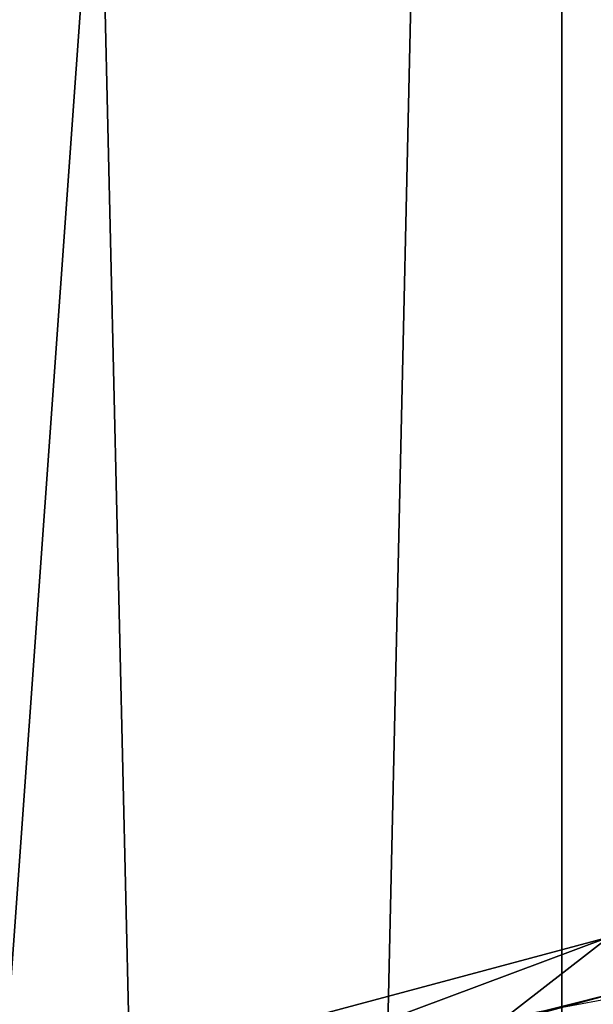
# Model space of a CAD drawing. Units: millimetres. Extents: x -233 to -23, y 414 to 738.
# Drawn here: x -212 to -209, y 504 to 508 of the extents above; entities that cross this region are included whole.
import ezdxf

# ---------------------------------------------------------------- set-up
doc = ezdxf.new("R2010")
doc.units = ezdxf.units.MM
doc.header["$LTSCALE"] = 41.718519
for name, color, linetype in [('13', 7, 'CONTINUOUS'), ('15', 7, 'CONTINUOUS'), ('44', 7, 'CONTINUOUS'), ('8', 7, 'CONTINUOUS')]:
    doc.layers.add(name, color=color, linetype=linetype)

msp = doc.modelspace()

# ---------------------------------------------------------------- linework, layer by layer
at = {"layer": '13', "linetype": 'Continuous'}
for points in [[(-209.3004, 503.9642, -85.8792), (-211.9104, 503.2648, -85.8792), (-211.5337, 502.2316, -85.8792), (-209.3004, 503.9642, -85.8792)], [(-209.1091, 502.8812, -85.8792), (-209.3004, 503.9642, -85.8792), (-211.5337, 502.2316, -85.8792), (-209.1091, 502.8812, -85.8792)]]:
    msp.add_3dface(points, dxfattribs=at)
at = {"layer": '15', "linetype": 'Continuous'}
for points in [[(-211.9104, 503.2648, -85.8792), (-209.3004, 503.9642, -85.8792), (-211.8219, 503.0233, -115.3836), (-211.9104, 503.2648, -85.8792)], [(-211.8219, 503.0233, -115.3836), (-209.3004, 503.9642, -85.8792), (-209.2555, 503.711, -115.3836), (-211.8219, 503.0233, -115.3836)]]:
    msp.add_3dface(points, dxfattribs=at)
at = {"layer": '44', "linetype": 'Continuous'}
for points in [[(-209.2555, 503.711, -115.3836), (-207.8641, 503.8514, -115.5732), (-210.3408, 503.4382, -115.5732), (-209.2555, 503.711, -115.3836)], [(-207.8641, 503.8514, -115.5732), (-210.3141, 503.3328, -115.7341), (-210.3408, 503.4382, -115.5732), (-207.8641, 503.8514, -115.5732)], [(-207.8551, 503.7431, -115.7341), (-210.3141, 503.3328, -115.7341), (-207.8641, 503.8514, -115.5732), (-207.8551, 503.7431, -115.7341)], [(-211.8219, 503.0233, -115.3836), (-209.2555, 503.711, -115.3836), (-210.3408, 503.4382, -115.5732), (-211.8219, 503.0233, -115.3836)], [(-207.8551, 503.7431, -115.7341), (-210.2744, 503.1759, -115.8416), (-210.3141, 503.3328, -115.7341), (-207.8551, 503.7431, -115.7341)], [(-207.8418, 503.5819, -115.8416), (-210.2744, 503.1759, -115.8416), (-207.8551, 503.7431, -115.7341), (-207.8418, 503.5819, -115.8416)]]:
    msp.add_3dface(points, dxfattribs=at)
at = {"layer": '8', "linetype": 'Continuous'}
for points in [[(-209.5172, 539.2, -28.5837), (-212.3375, 539.2, -29.3393), (-209.5172, 417.7, -28.5837), (-209.5172, 539.2, -28.5837)], [(-209.5172, 417.7, -28.5837), (-212.3375, 539.2, -29.3393), (-212.3375, 417.7, -29.3393), (-209.5172, 417.7, -28.5837)], [(-212.3375, 539.2, -60.819), (-209.5172, 539.2, -61.5747), (-212.1138, 502.9214, -60.8987), (-212.3375, 539.2, -60.819)], [(-212.1138, 502.9214, -60.8987), (-209.5172, 539.2, -61.5747), (-210.3188, 503.4908, -61.4131), (-212.1138, 502.9214, -60.8987)], [(-210.3188, 503.4908, -61.4131), (-209.5172, 539.2, -61.5747), (-208.4616, 503.8373, -61.7264), (-210.3188, 503.4908, -61.4131)], [(-206.6086, 539.2, -28.3292), (-209.5172, 539.2, -28.5837), (-206.6086, 417.7, -28.3292), (-206.6086, 539.2, -28.3292)], [(-206.6086, 417.7, -28.3292), (-209.5172, 539.2, -28.5837), (-209.5172, 417.7, -28.5837), (-206.6086, 417.7, -28.3292)], [(-209.5172, 539.2, -61.5747), (-206.6086, 539.2, -61.8292), (-208.4616, 503.8373, -61.7264), (-209.5172, 539.2, -61.5747)]]:
    msp.add_3dface(points, dxfattribs=at)

doc.saveas('drawing.dxf')
